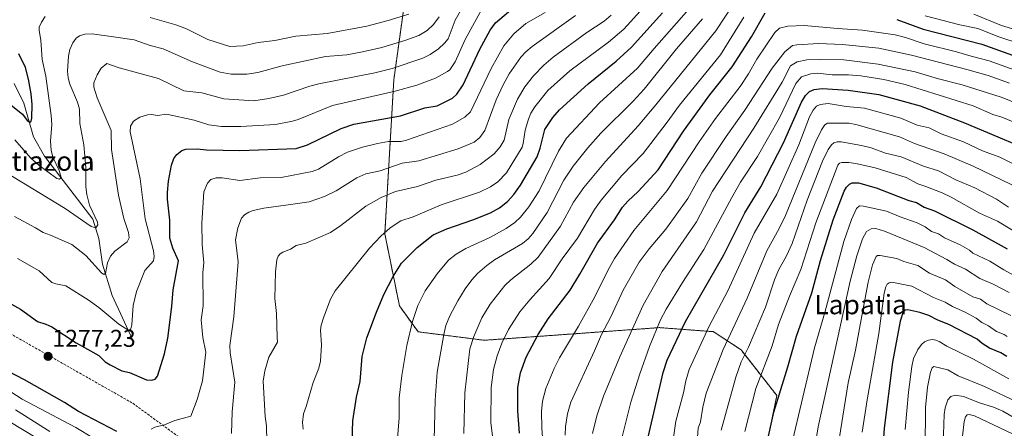
# Model space of a CAD drawing. Units: metres. Extents: x 657924 to 661374, y 4760326 to 4762632.
# Drawn here: x 660479 to 660886, y 4761079 to 4761247 of the extents above; entities that cross this region are included whole.
import ezdxf
from ezdxf.enums import TextEntityAlignment as Align

# ---------------------------------------------------------------- set-up
doc = ezdxf.new("R2010")
doc.units = ezdxf.units.M
doc.header["$MEASUREMENT"] = 0
doc.linetypes.add('TRAZOS', pattern=[0.75, 0.5, -0.25])
doc.linetypes.add('TRAZOSX2', pattern=[1.5, 1, -0.5])
for name, color, linetype, lineweight in [('Arbolado forestal', 92, 'TRAZOS', 0), ('Arbolado forestal CxS', 92, 'Continuous', 0), ('Carátula', 7, 'Continuous', 5), ('Corriente natural lineal', 142, 'Continuous', 13), ('Curva de nivel maestra', 36, 'Continuous', 30), ('Curva de nivel normal', 36, 'Continuous', 0), ('Punto de cota en terreno', 7, 'Continuous', 0), ('Rótulo de punto de cota en terreno', 19, 'Continuous', 0), ('Senda', 19, 'TRAZOSX2', 0), ('Texto cartográfico', 19, 'Continuous', 0)]:
    doc.layers.add(name, color=color, linetype=linetype, lineweight=lineweight)
doc.styles.add('Arial', font='txt', dxfattribs={"height": 0.2})

# ---------------------------------------------------------------- blocks, each defined once
blk = doc.blocks.new('*U158')
at = {"layer": 'Curva de nivel normal', "color": 36, "linetype": 'Continuous', "lineweight": 0}
blk.add_polyline3d([(660886.92, 4761116.55, 1395), (660885.63, 4761117.4, 1395), (660882.5, 4761118.6, 1395), (660879.15, 4761121.03, 1395), (660876.39, 4761122.39, 1395), (660874.07, 4761124.1, 1395), (660869.5, 4761126.64, 1395), (660864.33, 4761128.95, 1395), (660861.18, 4761130.74, 1395), (660856.35, 4761132.65, 1395), (660847.49, 4761137.42, 1395), (660839.17, 4761138.96, 1395), (660838.04, 4761138.76, 1395), (660837.31, 4761138.19, 1395), (660836.71, 4761137.09, 1395), (660836.07, 4761134.5, 1395), (660833.76, 4761117.77, 1395), (660828.98, 4761090.44, 1395), (660826.96, 4761077.09, 1395)], dxfattribs=at)
blk = doc.blocks.new('*U177')
at = {"layer": 'Curva de nivel normal', "color": 36, "linetype": 'Continuous', "lineweight": 0}
blk.add_polyline3d([(660887.54, 4761099.15, 1405), (660872.97, 4761107.23, 1405), (660861.96, 4761112.54, 1405), (660858.74, 4761114.59, 1405), (660857.43, 4761115.08, 1405), (660856, 4761115.29, 1405), (660854.41, 4761115.09, 1405), (660852.68, 4761114.35, 1405), (660851.4, 4761113.33, 1405), (660849.94, 4761111.24, 1405), (660848.12, 4761107.52, 1405), (660847.52, 4761104.26, 1405), (660846.13, 4761093.56, 1405), (660844.77, 4761078.18, 1405)], dxfattribs=at)
blk = doc.blocks.new('*U179')
at = {"layer": 'Curva de nivel normal', "color": 36, "linetype": 'Continuous', "lineweight": 0}
blk.add_polyline3d([(660890.3, 4761082.69, 1415), (660885.12, 4761085.69, 1415), (660881.17, 4761087.39, 1415), (660875.48, 4761089.18, 1415), (660868.83, 4761091.82, 1415), (660865.42, 4761092.4, 1415), (660863.52, 4761091.81, 1415), (660862.36, 4761090.44, 1415), (660861.24, 4761087.07, 1415), (660860.86, 4761084.36, 1415), (660860.57, 4761076.08, 1415), (660861.17, 4761039.74, 1415), (660864.03, 4760992.54, 1415), (660866.39, 4760971.55, 1415), (660873.08, 4760939.19, 1415), (660875.88, 4760923.37, 1415), (660879.29, 4760890.16, 1415), (660881.72, 4760873.87, 1415), (660882.11, 4760864.14, 1415), (660881.67, 4760858.53, 1415), (660881.45, 4760854.27, 1415), (660881.67, 4760849.5, 1415), (660885.11, 4760832.43, 1415), (660886.68, 4760821.23, 1415)], dxfattribs=at)
blk = doc.blocks.new('*U187')
at = {"layer": 'Curva de nivel normal', "color": 36, "linetype": 'Continuous', "lineweight": 0}
blk.add_polyline3d([(660887.65, 4761134.71, 1385), (660881.11, 4761138.14, 1385), (660875.54, 4761140.61, 1385), (660869.6, 4761144.36, 1385), (660865.07, 4761146.46, 1385), (660861.89, 4761148.43, 1385), (660852.56, 4761153.31, 1385), (660836.18, 4761160.13, 1385), (660832.62, 4761161.21, 1385), (660830.67, 4761161.12, 1385), (660828.75, 4761159.96, 1385), (660827.06, 4761156.95, 1385), (660824.68, 4761149.9, 1385), (660822.02, 4761139.39, 1385), (660808.76, 4761079.34, 1385), (660805.8, 4761061.61, 1385)], dxfattribs=at)
blk = doc.blocks.new('*U189')
at = {"layer": 'Curva de nivel normal', "color": 36, "linetype": 'Continuous', "lineweight": 0}
blk.add_polyline3d([(660886.68, 4760918.68, 1420), (660884.72, 4760925.93, 1420), (660879.27, 4760955.89, 1420), (660872.8, 4760996.04, 1420), (660872.14, 4761014.29, 1420), (660868.52, 4761064.15, 1420), (660868.39, 4761075.45, 1420), (660869.06, 4761081.51, 1420), (660869.63, 4761083.39, 1420), (660870.32, 4761084.2, 1420), (660871.18, 4761084.36, 1420), (660873.39, 4761083.8, 1420), (660896.86, 4761072.7, 1420)], dxfattribs=at)
blk = doc.blocks.new('*U190')
at = {"layer": 'Curva de nivel normal', "color": 36, "linetype": 'Continuous', "lineweight": 0}
blk.add_polyline3d([(660891.36, 4761089.39, 1410), (660877.44, 4761095.96, 1410), (660866.58, 4761100.35, 1410), (660862.38, 4761102.83, 1410), (660856.54, 4761104.22, 1410), (660855.86, 4761103.67, 1410), (660855.18, 4761101.88, 1410), (660853.92, 4761095.6, 1410), (660853.17, 4761087.31, 1410), (660852.95, 4761070.02, 1410)], dxfattribs=at)
blk = doc.blocks.new('*U219')
at = {"layer": 'Curva de nivel normal', "color": 36, "linetype": 'Continuous', "lineweight": 0}
blk.add_polyline3d([(660816.34, 4761067.34, 1390), (660821.18, 4761097.45, 1390), (660824.24, 4761110.99, 1390), (660827.27, 4761127.36, 1390), (660829.37, 4761139.09, 1390), (660831.21, 4761146.15, 1390), (660832.68, 4761149.61, 1390), (660833.21, 4761150.01, 1390), (660834.34, 4761150.03, 1390), (660841.25, 4761148.81, 1390), (660844.19, 4761147.53, 1390), (660849.97, 4761145.85, 1390), (660854.75, 4761142.81, 1390), (660861.33, 4761139.97, 1390), (660865.23, 4761137.3, 1390), (660872.71, 4761133.03, 1390), (660875.82, 4761132.02, 1390), (660878.45, 4761130.1, 1390), (660888.33, 4761125.22, 1390)], dxfattribs=at)
blk = doc.blocks.new('*U237')
at = {"layer": 'Curva de nivel maestra', "color": 36, "linetype": 'Continuous', "lineweight": 30}
blk.add_polyline3d([(660886.72, 4761108.31, 1400), (660884.24, 4761109.81, 1400), (660879.51, 4761111.81, 1400), (660876.54, 4761113.65, 1400), (660874.44, 4761115.46, 1400), (660862.68, 4761121.61, 1400), (660858.24, 4761123.27, 1400), (660854.48, 4761125.2, 1400), (660850.83, 4761126.48, 1400), (660845.82, 4761127.66, 1400), (660844.64, 4761127.43, 1400), (660843.85, 4761126.81, 1400), (660842.58, 4761122.95, 1400), (660839.53, 4761105.94, 1400), (660835.97, 4761078.79, 1400), (660834.39, 4761055.44, 1400)], dxfattribs=at)
blk = doc.blocks.new('5PATER')
at = {"layer": 'Carátula', "linetype": 'Continuous', "lineweight": 5}
h = blk.add_hatch(color=250, dxfattribs=at)
edge = h.paths.add_edge_path()
edge.add_ellipse((0, 0.01), major_axis=(-1.33, -1.34), ratio=0.999422, start_angle=0, end_angle=360)

msp = doc.modelspace()

# ---------------------------------------------------------------- linework, layer by layer
at = {"layer": 'Arbolado forestal', "color": 92, "linetype": 'TRAZOS', "lineweight": 0}
msp.add_polyline3d([(660788.06, 4761075.02, 1374.67), (660791.68, 4761092.21, 1374.55), (660776.86, 4761111.1, 1363.24), (660765.34, 4761118.59, 1356.04), (660764.94, 4761118.62, 1355.84), (660743.1, 4761120.25, 1345.12), (660705.55, 4761117.53, 1328.89), (660670.77, 4761115.02, 1316.96), (660643.43, 4761118.53, 1305.94), (660635.69, 4761129.24, 1302.44), (660629.64, 4761159.02, 1295.05), (660633.37, 4761222.57, 1267.21), (660638.07, 4761256.29, 1251.18)], dxfattribs=at)
at = {"layer": 'Arbolado forestal CxS', "color": 92, "linetype": 'Continuous', "lineweight": 0}
for points in [[(660788.06, 4761075.02, 1374.67), (660791.68, 4761092.21, 1374.55), (660776.86, 4761111.1, 1363.24), (660765.34, 4761118.59, 1356.04), (660764.94, 4761118.62, 1355.84), (660743.1, 4761120.25, 1345.12), (660705.55, 4761117.53, 1328.89), (660670.77, 4761115.01, 1316.96), (660643.43, 4761118.53, 1305.94), (660635.69, 4761129.24, 1302.44), (660629.64, 4761159.02, 1295.05), (660633.37, 4761222.57, 1267.21), (660638.07, 4761256.28, 1251.18)], [(660638.07, 4761256.28, 1251.18), (660633.37, 4761222.57, 1267.21), (660629.64, 4761159.02, 1295.05), (660635.69, 4761129.24, 1302.44), (660643.43, 4761118.53, 1305.94), (660670.77, 4761115.01, 1316.96), (660705.55, 4761117.53, 1328.89), (660743.1, 4761120.25, 1345.12), (660764.94, 4761118.62, 1355.84), (660765.34, 4761118.59, 1356.04), (660776.86, 4761111.1, 1363.24), (660791.68, 4761092.21, 1374.55), (660788.06, 4761075.02, 1374.67)]]:
    msp.add_polyline3d(points, dxfattribs=at)
at = {"layer": 'Corriente natural lineal', "color": 142, "linetype": 'Continuous', "lineweight": 13}
msp.add_polyline3d([(660525.49, 4761115.01, 1271.11), (660516.99, 4761133.51, 1266.55), (660512.99, 4761146.51, 1264.41), (660511.49, 4761157.01, 1261.35), (660508.99, 4761165.01, 1259.56), (660488.99, 4761191.01, 1253.75), (660484.49, 4761199.01, 1252.02), (660480.49, 4761213.01, 1248.19), (660476.49, 4761221.01, 1245.82)], dxfattribs=at)
at = {"layer": 'Curva de nivel maestra', "color": 36, "linetype": 'Continuous', "lineweight": 30}
for points in [[(660475.43, 4761129.96, 1275), (660479.07, 4761127.9, 1275), (660486.07, 4761122.77, 1275), (660489.58, 4761121.72, 1275), (660491.97, 4761120.54, 1275), (660502.13, 4761113.98, 1275), (660511.46, 4761108.68, 1275), (660514.1, 4761106.11, 1275), (660516.12, 4761104.84, 1275), (660520.92, 4761102.39, 1275), (660524.11, 4761101.77, 1275), (660531.22, 4761098.76, 1275), (660533.35, 4761098.55, 1275), (660534.7, 4761099.02, 1275), (660535.64, 4761100.2, 1275), (660538.61, 4761109.45, 1275), (660539.98, 4761115.85, 1275), (660541.67, 4761129.02, 1275), (660542.23, 4761135.83, 1275), (660544.43, 4761147.78, 1275), (660542.08, 4761153.12, 1275), (660540.85, 4761157.21, 1275), (660540.82, 4761164.57, 1275), (660539.89, 4761173.29, 1275), (660539.86, 4761176.08, 1275), (660540.28, 4761180.69, 1275), (660541.45, 4761187.3, 1275), (660542.39, 4761190.1, 1275), (660543.69, 4761191.74, 1275), (660545.81, 4761193.42, 1275), (660547.48, 4761193.97, 1275), (660552.17, 4761194.08, 1275), (660555.98, 4761193.72, 1275), (660569.75, 4761193.35, 1275), (660592.97, 4761194.23, 1275), (660597.7, 4761195.72, 1275), (660611.66, 4761202.48, 1275), (660616.78, 4761204.22, 1275), (660636.11, 4761207.65, 1275), (660646.22, 4761211.08, 1275), (660651.23, 4761211.91, 1275), (660657.56, 4761215.01, 1275), (660659.36, 4761216.72, 1275), (660662.03, 4761220.53, 1275), (660668.95, 4761235.23, 1275), (660673.14, 4761243.09, 1275), (660675.42, 4761246.06, 1275), (660682.57, 4761252.13, 1275)], [(660616.12, 4761073.07, 1300), (660616.41, 4761081.83, 1300), (660617.99, 4761091.53, 1300), (660619.5, 4761098.02, 1300), (660620.24, 4761108.27, 1300), (660622.28, 4761116.03, 1300), (660626.16, 4761126.58, 1300), (660629.25, 4761133.91, 1300), (660633.14, 4761141.39, 1300), (660636.61, 4761146.89, 1300), (660643.06, 4761153.39, 1300), (660649.61, 4761158.52, 1300), (660655.35, 4761161.09, 1300), (660666.01, 4761164.75, 1300), (660673.33, 4761167.66, 1300), (660677.02, 4761169.74, 1300), (660680.31, 4761172.39, 1300), (660682.97, 4761175.24, 1300), (660685.73, 4761179.07, 1300), (660692.66, 4761190.84, 1300), (660693.91, 4761194.37, 1300), (660695.83, 4761202.1, 1300), (660699.03, 4761207.09, 1300), (660701.84, 4761210.17, 1300), (660713.72, 4761220.88, 1300), (660725.27, 4761230.3, 1300), (660731.56, 4761236.06, 1300), (660744.36, 4761250.22, 1300)], [(660685.38, 4761076.69, 1325), (660684.56, 4761085.92, 1325), (660684.69, 4761095.55, 1325), (660685.73, 4761101.61, 1325), (660688.01, 4761108.05, 1325), (660692.99, 4761117.36, 1325), (660697.23, 4761123.89, 1325), (660706.19, 4761135.79, 1325), (660710.29, 4761142.31, 1325), (660717.58, 4761155.16, 1325), (660724.56, 4761164.73, 1325), (660727.93, 4761170.06, 1325), (660730.04, 4761172.53, 1325), (660734.42, 4761176.49, 1325), (660742.58, 4761185.35, 1325), (660753.1, 4761201.35, 1325), (660763.99, 4761216.33, 1325), (660773.14, 4761227.92, 1325), (660781.16, 4761240.38, 1325), (660786.82, 4761250.29, 1325)], [(660841.3, 4761247.52, 1325), (660852.1, 4761243.47, 1325), (660876.35, 4761237.37, 1325), (660890.52, 4761232.23, 1325)], [(660473.91, 4761213.16, 1250), (660479.91, 4761208.46, 1250), (660481.9, 4761205.84, 1250), (660483.01, 4761205.17, 1250), (660483.51, 4761205.51, 1250), (660483.81, 4761206.78, 1250), (660483.93, 4761212.45, 1250), (660483.51, 4761216.76, 1250), (660482.37, 4761222.82, 1250), (660481.15, 4761227.61, 1250), (660478.44, 4761233.3, 1250)], [(660738.64, 4761075.54, 1350), (660744.71, 4761101.75, 1350), (660746.38, 4761106.81, 1350), (660753.92, 4761122.81, 1350), (660769.75, 4761150.28, 1350), (660778.5, 4761167.68, 1350), (660785.02, 4761178.35, 1350), (660794.36, 4761196.51, 1350), (660801.8, 4761213.36, 1350), (660803.49, 4761216.16, 1350), (660805.16, 4761217.81, 1350), (660807.05, 4761218.56, 1350), (660810.45, 4761219, 1350), (660821.14, 4761218.35, 1350), (660833.82, 4761216.51, 1350), (660850.87, 4761211.87, 1350), (660869.24, 4761204.88, 1350), (660904.59, 4761189.92, 1350)], [(660787.88, 4761074.16, 1375), (660790.48, 4761085.31, 1375), (660796.26, 4761104.05, 1375), (660799.78, 4761116.74, 1375), (660806.1, 4761134.62, 1375), (660809.68, 4761147.97, 1375), (660814.96, 4761164.78, 1375), (660819.46, 4761176.66, 1375), (660820.47, 4761178.32, 1375), (660821.73, 4761179.53, 1375), (660822.85, 4761180.1, 1375), (660825.47, 4761180.06, 1375), (660832.75, 4761178.05, 1375), (660846.19, 4761172.79, 1375), (660849.39, 4761171.91, 1375), (660852.6, 4761169.99, 1375), (660856.8, 4761168.45, 1375), (660872.65, 4761160.7, 1375), (660886.84, 4761152.75, 1375)], [(660518.88, 4761077.3, 1275), (660503.03, 4761085.62, 1275), (660497.26, 4761089.31, 1275), (660480.72, 4761098.74, 1275), (660463.99, 4761107.36, 1275)]]:
    msp.add_polyline3d(points, dxfattribs=at)
at = {"layer": 'Curva de nivel normal', "color": 36, "linetype": 'Continuous', "lineweight": 0}
for points in [[(660595.85, 4761078.29, 1295), (660595.7, 4761081.14, 1295), (660596.06, 4761084.71, 1295), (660597.2, 4761087.63, 1295), (660600.1, 4761097.56, 1295), (660602.44, 4761103.56, 1295), (660603.11, 4761106.45, 1295), (660603.44, 4761113.11, 1295), (660603.08, 4761119.16, 1295), (660603.31, 4761121.32, 1295), (660604.4, 4761124.72, 1295), (660607.23, 4761132.03, 1295), (660609.19, 4761135.48, 1295), (660623.38, 4761153.09, 1295), (660628.01, 4761158.09, 1295), (660631.85, 4761161.49, 1295), (660636.29, 4761164.34, 1295), (660641.33, 4761166.01, 1295), (660652.88, 4761170.98, 1295), (660668.82, 4761176.19, 1295), (660673.39, 4761178.44, 1295), (660676.38, 4761180.44, 1295), (660679.96, 4761184.15, 1295), (660686.38, 4761194.72, 1295), (660686.89, 4761196.23, 1295), (660687.63, 4761201.74, 1295), (660689.03, 4761206.38, 1295), (660690.04, 4761208.77, 1295), (660691.7, 4761211.49, 1295), (660696.96, 4761218.13, 1295), (660706.06, 4761226.32, 1295), (660722.05, 4761238.15, 1295), (660728.45, 4761243.57, 1295), (660746.01, 4761263.05, 1295)], [(660662.35, 4761076.47, 1315), (660662.66, 4761093.34, 1315), (660664.77, 4761111.55, 1315), (660666.38, 4761116.53, 1315), (660669.8, 4761124.26, 1315), (660673.14, 4761129.98, 1315), (660679.22, 4761137.63, 1315), (660681.76, 4761140.06, 1315), (660690.06, 4761146.42, 1315), (660692.96, 4761149.42, 1315), (660702.29, 4761162.18, 1315), (660707.68, 4761172.12, 1315), (660711.84, 4761178.14, 1315), (660720.87, 4761188.92, 1315), (660734.3, 4761203.62, 1315), (660741.68, 4761212.27, 1315), (660766.39, 4761242.82, 1315), (660778.47, 4761261.16, 1315)], [(660476.56, 4761166.16, 1265), (660485.26, 4761161.53, 1265), (660488.48, 4761159.48, 1265), (660491.45, 4761158.46, 1265), (660500.25, 4761154.52, 1265), (660506.12, 4761150.06, 1265), (660512.6, 4761142.87, 1265), (660513.52, 4761142.24, 1265), (660514.19, 4761142.62, 1265), (660515.08, 4761147.03, 1265), (660516.26, 4761149.75, 1265), (660518.07, 4761151.78, 1265), (660523.16, 4761155.66, 1265), (660523.98, 4761157.27, 1265), (660523.69, 4761159.5, 1265), (660521.74, 4761165.34, 1265), (660519.55, 4761175.01, 1265), (660516.7, 4761193.86, 1265), (660516.61, 4761201.62, 1265), (660510.79, 4761215.16, 1265), (660509.36, 4761219.55, 1265), (660509.41, 4761221.32, 1265), (660510.73, 4761224.71, 1265), (660512.43, 4761227.34, 1265), (660514.73, 4761229.34, 1265), (660519.91, 4761227.53, 1265), (660536.14, 4761223.09, 1265), (660546.56, 4761218.01, 1265), (660554.05, 4761217.26, 1265), (660563.08, 4761214.74, 1265), (660575.53, 4761213.96, 1265), (660581.76, 4761214.84, 1265), (660587.78, 4761216.24, 1265), (660598.63, 4761219.95, 1265), (660602.32, 4761220.93, 1265), (660625.51, 4761225.5, 1265), (660632.71, 4761227.21, 1265), (660645.32, 4761231.59, 1265), (660648.4, 4761233.08, 1265), (660651.85, 4761235.41, 1265), (660654.29, 4761237.68, 1265), (660655.77, 4761239.56, 1265), (660658.69, 4761247.16, 1265), (660663.31, 4761255.15, 1265)], [(660477.84, 4761148.78, 1270), (660486.8, 4761143.68, 1270), (660492.02, 4761138.93, 1270), (660493.63, 4761138.28, 1270), (660497.82, 4761137.47, 1270), (660507.03, 4761131.7, 1270), (660511.45, 4761128.53, 1270), (660519.76, 4761121.69, 1270), (660523.89, 4761119.04, 1270), (660524.63, 4761119.69, 1270), (660525.16, 4761121.35, 1270), (660525.64, 4761129.36, 1270), (660527.04, 4761135.23, 1270), (660530.46, 4761143.81, 1270), (660534.04, 4761147.84, 1270), (660534.29, 4761149.6, 1270), (660534.01, 4761151.95, 1270), (660530.64, 4761165.15, 1270), (660528.53, 4761181.66, 1270), (660524.4, 4761201.15, 1270), (660524.53, 4761203.39, 1270), (660525.73, 4761205.52, 1270), (660528.42, 4761207.19, 1270), (660531.64, 4761208.18, 1270), (660533.2, 4761208.32, 1270), (660535.74, 4761207.81, 1270), (660539.48, 4761208.44, 1270), (660550.87, 4761205.86, 1270), (660556.93, 4761204.02, 1270), (660562.16, 4761203.31, 1270), (660570.12, 4761203.25, 1270), (660584.51, 4761204.15, 1270), (660591.47, 4761205.57, 1270), (660593.78, 4761206.25, 1270), (660608.07, 4761212.02, 1270), (660633.97, 4761217.85, 1270), (660642.91, 4761220.37, 1270), (660650.63, 4761223.34, 1270), (660655.53, 4761225.99, 1270), (660656.54, 4761226.68, 1270), (660658.77, 4761230.05, 1270), (660662.89, 4761239.25, 1270), (660669.79, 4761251.76, 1270)], [(660634.69, 4761072.77, 1305), (660635.6, 4761082.97, 1305), (660635.64, 4761091.29, 1305), (660636.74, 4761100.48, 1305), (660638.82, 4761112.92, 1305), (660641.06, 4761122.72, 1305), (660643.31, 4761129.34, 1305), (660646.34, 4761135.45, 1305), (660651.27, 4761142.47, 1305), (660656, 4761148.06, 1305), (660659.08, 4761150.63, 1305), (660663.19, 4761152.96, 1305), (660673.02, 4761157.54, 1305), (660679.74, 4761161.13, 1305), (660683.38, 4761163.65, 1305), (660685.76, 4761165.92, 1305), (660689.24, 4761170.2, 1305), (660693.39, 4761176.75, 1305), (660701.37, 4761193.12, 1305), (660704.72, 4761198.43, 1305), (660718.44, 4761213.11, 1305), (660734.13, 4761227.43, 1305), (660740.97, 4761235.57, 1305), (660755.35, 4761251.7, 1305)], [(660472.67, 4761184.62, 1260), (660497.56, 4761169.41, 1260), (660508.3, 4761162.05, 1260), (660510.23, 4761161.43, 1260), (660511.11, 4761162.77, 1260), (660510.97, 4761163.79, 1260), (660507.57, 4761170.86, 1260), (660506.48, 4761175.19, 1260), (660506.06, 4761178.37, 1260), (660506.03, 4761186.41, 1260), (660505.3, 4761195.72, 1260), (660503.6, 4761204.59, 1260), (660503.43, 4761210.53, 1260), (660502.66, 4761213.37, 1260), (660499.53, 4761220.84, 1260), (660498.74, 4761223.44, 1260), (660498.56, 4761226.14, 1260), (660498.9, 4761232.4, 1260), (660499.47, 4761235.16, 1260), (660500.71, 4761237.91, 1260), (660502.08, 4761239.86, 1260), (660503.51, 4761240.79, 1260), (660505.68, 4761241.42, 1260), (660508.68, 4761241.63, 1260), (660517.51, 4761240.38, 1260), (660526.05, 4761239.08, 1260), (660532.66, 4761236.75, 1260), (660538.04, 4761235.36, 1260), (660550.23, 4761229.99, 1260), (660561.58, 4761225.78, 1260), (660566.18, 4761224.95, 1260), (660572.69, 4761224.93, 1260), (660577.19, 4761225.57, 1260), (660587.2, 4761228.4, 1260), (660605.15, 4761232.25, 1260), (660614, 4761232.96, 1260), (660620.43, 4761234.16, 1260), (660628.46, 4761236, 1260), (660637.87, 4761238.78, 1260), (660643.75, 4761240.96, 1260), (660647.21, 4761242.96, 1260), (660649.81, 4761245.37, 1260), (660652.13, 4761248.64, 1260)], [(660476.72, 4761197.77, 1255), (660483.4, 4761190.23, 1255), (660486.6, 4761187.33, 1255), (660494.04, 4761181.78, 1255), (660495.26, 4761181.55, 1255), (660495.85, 4761182.19, 1255), (660495.13, 4761185.18, 1255), (660492.47, 4761190.7, 1255), (660491.83, 4761193.59, 1255), (660491.52, 4761197.32, 1255), (660492.01, 4761204.17, 1255), (660491.83, 4761207.83, 1255), (660489.62, 4761224.1, 1255), (660488.01, 4761231.04, 1255), (660487.52, 4761238.96, 1255), (660486.79, 4761242.91, 1255), (660486.87, 4761244.29, 1255), (660487.81, 4761246.38, 1255), (660489.29, 4761248.75, 1255)], [(660532.61, 4761248.33, 1255), (660543.35, 4761245.36, 1255), (660547.68, 4761243.6, 1255), (660556.47, 4761239.23, 1255), (660565.56, 4761236.32, 1255), (660571.06, 4761236.6, 1255), (660577.25, 4761238.01, 1255), (660584.17, 4761238.88, 1255), (660592.83, 4761240.68, 1255), (660605.81, 4761241.77, 1255), (660622.25, 4761244.78, 1255), (660631.09, 4761247.09, 1255), (660639.56, 4761249.72, 1255)], [(660533.14, 4761078.29, 1280), (660534.54, 4761079.13, 1280), (660538.6, 4761080.05, 1280), (660542.92, 4761081.91, 1280), (660549.44, 4761083.72, 1280), (660552.11, 4761090.6, 1280), (660554.32, 4761098.25, 1280), (660555.72, 4761110.08, 1280), (660554.38, 4761116.24, 1280), (660553.7, 4761123.47, 1280), (660554.6, 4761129.23, 1280), (660554.49, 4761143.08, 1280), (660554.9, 4761147.01, 1280), (660554.15, 4761154.55, 1280), (660554.08, 4761163.35, 1280), (660554.92, 4761176.32, 1280), (660556.33, 4761179.94, 1280), (660557.76, 4761181.37, 1280), (660559.96, 4761182.07, 1280), (660562.43, 4761182.05, 1280), (660569.74, 4761181.03, 1280), (660578.1, 4761182.09, 1280), (660586.86, 4761182.3, 1280), (660599.61, 4761184.67, 1280), (660602.18, 4761185.67, 1280), (660610.5, 4761190.77, 1280), (660614.19, 4761192.66, 1280), (660620.46, 4761194.79, 1280), (660626.6, 4761196.36, 1280), (660631.17, 4761197.14, 1280), (660636.37, 4761197.17, 1280), (660638.59, 4761197.65, 1280), (660657.61, 4761204.27, 1280), (660662.75, 4761207.11, 1280), (660665.1, 4761209.42, 1280), (660673.54, 4761227.24, 1280), (660678.88, 4761236.61, 1280), (660682.93, 4761241.52, 1280), (660687.97, 4761245.9, 1280), (660695.94, 4761250.44, 1280)], [(660566.24, 4761076.48, 1285), (660566.52, 4761085.43, 1285), (660567.69, 4761097.76, 1285), (660565.8, 4761109.81, 1285), (660565.59, 4761112.84, 1285), (660567.25, 4761124.69, 1285), (660569.02, 4761147.45, 1285), (660568, 4761156.48, 1285), (660568.86, 4761161.4, 1285), (660570.43, 4761165.46, 1285), (660571.65, 4761166.82, 1285), (660573.44, 4761167.92, 1285), (660575.3, 4761168.67, 1285), (660579.62, 4761169.63, 1285), (660588.73, 4761170.78, 1285), (660598.33, 4761172.23, 1285), (660604.69, 4761174.4, 1285), (660609.51, 4761176.69, 1285), (660618.14, 4761182.14, 1285), (660621.81, 4761183.83, 1285), (660627.79, 4761184.97, 1285), (660636.85, 4761188.17, 1285), (660643.75, 4761189.13, 1285), (660659.97, 4761194.1, 1285), (660666.57, 4761196.87, 1285), (660668.91, 4761198.81, 1285), (660670.92, 4761201.68, 1285), (660675.67, 4761214.36, 1285), (660678.5, 4761220.51, 1285), (660681.07, 4761225.13, 1285), (660685.91, 4761231.96, 1285), (660687.93, 4761234.17, 1285), (660690.54, 4761236.35, 1285), (660708.47, 4761249.2, 1285)], [(660580.91, 4761073.24, 1290), (660580.7, 4761079.64, 1290), (660580.15, 4761083.62, 1290), (660579.31, 4761098.16, 1290), (660580.1, 4761102.37, 1290), (660581.76, 4761108.02, 1290), (660585.28, 4761114.26, 1290), (660585.14, 4761116.36, 1290), (660584.87, 4761126.14, 1290), (660584.16, 4761132.35, 1290), (660584.47, 4761143.29, 1290), (660585.09, 4761148.19, 1290), (660585.62, 4761149.7, 1290), (660586.35, 4761150.71, 1290), (660587.47, 4761151.46, 1290), (660590.74, 4761152.62, 1290), (660593.03, 4761154.12, 1290), (660596.95, 4761155.14, 1290), (660607.19, 4761159.59, 1290), (660611.47, 4761162.38, 1290), (660621.87, 4761170.4, 1290), (660628.17, 4761174, 1290), (660634.13, 4761176.51, 1290), (660643.2, 4761178.5, 1290), (660650.7, 4761181.17, 1290), (660659.5, 4761183.18, 1290), (660663.09, 4761184.41, 1290), (660669.08, 4761187.67, 1290), (660674.84, 4761192.04, 1290), (660677.38, 4761194.97, 1290), (660679.04, 4761197.69, 1290), (660680.88, 4761206.22, 1290), (660684.52, 4761214.55, 1290), (660687.51, 4761219.69, 1290), (660691.05, 4761224.29, 1290), (660695.32, 4761228.63, 1290), (660699.2, 4761231.92, 1290), (660713.18, 4761242.12, 1290), (660720.24, 4761246.88, 1290), (660723.13, 4761249.32, 1290)], [(660649.73, 4761063.17, 1310), (660650.41, 4761090.3, 1310), (660651.34, 4761101.82, 1310), (660654.01, 4761117.47, 1310), (660654.93, 4761121.12, 1310), (660656.56, 4761125.08, 1310), (660659.84, 4761131.26, 1310), (660662.9, 4761136.24, 1310), (660665.57, 4761139.98, 1310), (660667.95, 4761142.63, 1310), (660671.82, 4761145.94, 1310), (660675.02, 4761148.21, 1310), (660686.5, 4761154.93, 1310), (660688.89, 4761156.95, 1310), (660690.89, 4761159.15, 1310), (660696.69, 4761167.79, 1310), (660703.6, 4761181.15, 1310), (660707.51, 4761186.94, 1310), (660713.57, 4761194.53, 1310), (660718.93, 4761200.54, 1310), (660732.27, 4761213.71, 1310), (660736.8, 4761218.67, 1310), (660750.22, 4761235.34, 1310), (660760.95, 4761247.72, 1310)], [(660676.02, 4761060.61, 1320), (660673.4, 4761080.9, 1320), (660673.66, 4761095.49, 1320), (660674.61, 4761102.91, 1320), (660676.03, 4761108.66, 1320), (660677.98, 4761113.82, 1320), (660680.83, 4761119.47, 1320), (660685.46, 4761126.75, 1320), (660689.52, 4761131.74, 1320), (660697.64, 4761140.57, 1320), (660702.88, 4761148.65, 1320), (660709.24, 4761157.26, 1320), (660716.32, 4761169.02, 1320), (660719.07, 4761172.85, 1320), (660727.67, 4761183.13, 1320), (660736.37, 4761192.18, 1320), (660746.37, 4761205.04, 1320), (660751.4, 4761212.14, 1320), (660768.38, 4761232.96, 1320), (660778.08, 4761248.41, 1320)], [(660852.95, 4761249.08, 1320), (660867.31, 4761245.34, 1320), (660874.79, 4761243.73, 1320), (660883.4, 4761240.33, 1320), (660892.2, 4761237.44, 1320)], [(660873.07, 4761249.67, 1315), (660884.48, 4761244.96, 1315), (660895.05, 4761241.86, 1315)], [(660695.17, 4761068.77, 1330), (660694.5, 4761078.82, 1330), (660694.4, 4761085.58, 1330), (660694.88, 4761089.85, 1330), (660696.26, 4761095.07, 1330), (660699.64, 4761103.34, 1330), (660701.85, 4761107.81, 1330), (660709.73, 4761120.91, 1330), (660716.42, 4761132.92, 1330), (660721.76, 4761143.82, 1330), (660724.54, 4761148.75, 1330), (660732.59, 4761160.31, 1330), (660746.28, 4761176.82, 1330), (660759.61, 4761197.01, 1330), (660766.34, 4761206.56, 1330), (660776.47, 4761219.87, 1330), (660779.94, 4761225.1, 1330), (660783.42, 4761231.18, 1330), (660790.88, 4761242.1, 1330), (660792.71, 4761243.95, 1330), (660796.22, 4761244.78, 1330), (660803.01, 4761244.96, 1330), (660816.68, 4761243.73, 1330), (660827.02, 4761243.16, 1330), (660840.6, 4761241.2, 1330), (660844.89, 4761240.12, 1330), (660852.58, 4761237.43, 1330), (660865.97, 4761234.16, 1330), (660871.93, 4761232.31, 1330), (660879.47, 4761230.44, 1330), (660898.55, 4761223.6, 1330)], [(660704.2, 4761075.83, 1335), (660704.35, 4761079.48, 1335), (660705.15, 4761084.68, 1335), (660706.53, 4761089.49, 1335), (660716.32, 4761110.63, 1335), (660719.14, 4761117.41, 1335), (660723.11, 4761124.77, 1335), (660728.19, 4761135.78, 1335), (660734.83, 4761147.3, 1335), (660738.91, 4761152.86, 1335), (660745.75, 4761160.95, 1335), (660754.88, 4761173.58, 1335), (660760.64, 4761184, 1335), (660770.68, 4761199.23, 1335), (660778.43, 4761210.01, 1335), (660789.72, 4761227.47, 1335), (660794.99, 4761234.1, 1335), (660798.15, 4761236.7, 1335), (660799.9, 4761237.09, 1335), (660808.9, 4761237.58, 1335), (660818.74, 4761237.16, 1335), (660833.8, 4761235.71, 1335), (660847.27, 4761232.74, 1335), (660870.25, 4761226.86, 1335), (660879.03, 4761224.31, 1335), (660887.81, 4761221.23, 1335)], [(660902.18, 4761208.46, 1340), (660884.36, 4761215.44, 1340), (660868.24, 4761220.52, 1340), (660858.52, 4761222.98, 1340), (660848.85, 4761225.9, 1340), (660833.57, 4761229.12, 1340), (660819.36, 4761230.84, 1340), (660809.9, 4761231.05, 1340), (660804.03, 4761230.79, 1340), (660800.07, 4761229.98, 1340), (660797.37, 4761228.42, 1340), (660793.84, 4761221.61, 1340), (660782.2, 4761202.69, 1340), (660765.03, 4761176.59, 1340), (660758.53, 4761163.91, 1340), (660744.25, 4761143.46, 1340), (660736.43, 4761129.52, 1340), (660726.8, 4761108.22, 1340), (660720.07, 4761091.94, 1340), (660717.3, 4761083.89, 1340), (660715.47, 4761076.54, 1340)], [(660726.17, 4761069.14, 1345), (660731.31, 4761089.46, 1345), (660734.98, 4761101.23, 1345), (660739.01, 4761112.48, 1345), (660743.62, 4761123.53, 1345), (660745.92, 4761127.87, 1345), (660752.67, 4761138.9, 1345), (660761.55, 4761152.48, 1345), (660773.08, 4761174.04, 1345), (660776.61, 4761180.28, 1345), (660783.63, 4761190.96, 1345), (660792.71, 4761206.86, 1345), (660799.51, 4761221.04, 1345), (660801.92, 4761223.81, 1345), (660805.71, 4761225.1, 1345), (660808.53, 4761225.4, 1345), (660814.52, 4761224.64, 1345), (660821.23, 4761224.6, 1345), (660826.32, 4761224.21, 1345), (660835.94, 4761222.7, 1345), (660844.73, 4761220.59, 1345), (660872.77, 4761211.82, 1345), (660880.9, 4761208.32, 1345), (660884.67, 4761207.15, 1345), (660890.93, 4761204.6, 1345)], [(660748.91, 4761074.84, 1355), (660749.86, 4761081.65, 1355), (660753.04, 4761093.34, 1355), (660754, 4761098.27, 1355), (660755.45, 4761102.92, 1355), (660763.65, 4761120.81, 1355), (660771.45, 4761135.5, 1355), (660782.29, 4761159.23, 1355), (660791.61, 4761175.36, 1355), (660800.75, 4761195.69, 1355), (660805.15, 4761207.31, 1355), (660806.71, 4761210.12, 1355), (660808.02, 4761211.68, 1355), (660809.55, 4761212.46, 1355), (660812.88, 4761212.76, 1355), (660820.37, 4761211.52, 1355), (660827.9, 4761210.94, 1355), (660842.92, 4761206.79, 1355), (660849.63, 4761203.91, 1355), (660854.65, 4761202.76, 1355), (660859.56, 4761200.34, 1355), (660868.78, 4761197.03, 1355), (660876.61, 4761193.32, 1355), (660883.89, 4761190.58, 1355), (660896.3, 4761184.26, 1355)], [(660758.38, 4761067.27, 1360), (660759.21, 4761078.74, 1360), (660760.13, 4761081.3, 1360), (660761.03, 4761087.43, 1360), (660762.44, 4761093.2, 1360), (660769.5, 4761111.25, 1360), (660779.46, 4761132.47, 1360), (660787.47, 4761152.01, 1360), (660792.64, 4761161.15, 1360), (660795.26, 4761166.54, 1360), (660807.45, 4761196.63, 1360), (660810.13, 4761201.98, 1360), (660811.5, 4761203.98, 1360), (660812.63, 4761204.67, 1360), (660821.4, 4761204.73, 1360), (660824.27, 4761204.18, 1360), (660842.42, 4761199.02, 1360), (660848.53, 4761196.32, 1360), (660860.87, 4761192.06, 1360), (660872.79, 4761186.94, 1360), (660903.88, 4761171.94, 1360)], [(660887.46, 4761170.03, 1365), (660882.46, 4761173.24, 1365), (660873.48, 4761177.98, 1365), (660865.66, 4761181.31, 1365), (660858.44, 4761184.98, 1365), (660852.32, 4761186.98, 1365), (660843.1, 4761190.75, 1365), (660836.52, 4761192.24, 1365), (660830.71, 4761194.47, 1365), (660826.67, 4761195.5, 1365), (660818.19, 4761196.98, 1365), (660816.66, 4761196.99, 1365), (660815.21, 4761196.56, 1365), (660814.23, 4761195.76, 1365), (660812.91, 4761193.86, 1365), (660810.56, 4761188.99, 1365), (660804.18, 4761172.89, 1365), (660797.96, 4761154.95, 1365), (660795.65, 4761149.92, 1365), (660792.34, 4761143.92, 1365), (660790.7, 4761140.02, 1365), (660787.03, 4761128.66, 1365), (660779.95, 4761112.24, 1365), (660776.95, 4761106.13, 1365), (660774.68, 4761099.81, 1365), (660768.6, 4761077.92, 1365)], [(660889.51, 4761160.19, 1370), (660882.9, 4761164.21, 1370), (660875.4, 4761167.48, 1370), (660863.72, 4761174.15, 1370), (660860.02, 4761175.94, 1370), (660853.24, 4761178.5, 1370), (660850, 4761179.58, 1370), (660845.11, 4761182.19, 1370), (660832.34, 4761186.21, 1370), (660824.33, 4761188.04, 1370), (660821.4, 4761188.41, 1370), (660818.47, 4761188.43, 1370), (660817.61, 4761188.11, 1370), (660816.93, 4761187.39, 1370), (660807.81, 4761163.59, 1370), (660801.56, 4761144.29, 1370), (660796.84, 4761133.22, 1370), (660792.4, 4761121.51, 1370), (660789.73, 4761112.79, 1370), (660783.05, 4761095.1, 1370), (660778.44, 4761077.35, 1370)], [(660897.74, 4761137.4, 1380), (660885.5, 4761144.15, 1380), (660879.74, 4761147.75, 1380), (660872.63, 4761151.06, 1380), (660871.26, 4761152.29, 1380), (660867.48, 4761154.49, 1380), (660860.99, 4761157.3, 1380), (660858.54, 4761159, 1380), (660855.56, 4761160.02, 1380), (660852.95, 4761161.89, 1380), (660849.68, 4761163.59, 1380), (660842.58, 4761165.95, 1380), (660837.02, 4761168.37, 1380), (660827.43, 4761170.43, 1380), (660825.86, 4761170.49, 1380), (660824.62, 4761169.42, 1380), (660822.47, 4761164.95, 1380), (660819.42, 4761155.82, 1380), (660811.52, 4761126.53, 1380), (660807.24, 4761111.94, 1380), (660797.53, 4761071.23, 1380)], [(660485.9, 4761074.67, 1260), (660446.96, 4761097.96, 1260)], [(660516.52, 4761070.24, 1270), (660501.99, 4761078.96, 1270), (660479.81, 4761090.75, 1270), (660467.99, 4761098.22, 1270)], [(660491.25, 4761077.4, 1265), (660476.97, 4761086.35, 1265)]]:
    msp.add_polyline3d(points, dxfattribs=at)
at = {"layer": 'Senda', "color": 19, "linetype": 'TRAZOSX2', "lineweight": 0}
msp.add_polyline3d([(660050.99, 4761423.01, 1186.47), (660064.49, 4761395.01, 1196.94), (660068.49, 4761382.51, 1201.04), (660075.49, 4761362.01, 1208.23), (660082.99, 4761350.51, 1213.29), (660091.99, 4761339.01, 1218.35), (660106.49, 4761316.51, 1227.66), (660121.99, 4761305.51, 1234.09), (660149.49, 4761296.51, 1240.08), (660164.49, 4761289.01, 1242.16), (660185.49, 4761271.01, 1248.06), (660218.49, 4761245.01, 1257.51), (660249.49, 4761216.51, 1264.12), (660274.99, 4761196.51, 1267.97), (660298.49, 4761183.01, 1271.06), (660316.49, 4761176.51, 1273.89), (660346.49, 4761171.01, 1277.13), (660375.49, 4761163.51, 1278.07), (660408.49, 4761150.01, 1279.13), (660462.99, 4761124.51, 1277.34), (660525.49, 4761089.01, 1278), (660575.49, 4761052.51, 1287.82), (660603.49, 4761032.01, 1293.69), (660628.99, 4761017.51, 1300.13)], dxfattribs=at)

# ---------------------------------------------------------------- block references
at = {"layer": 'Curva de nivel maestra', "color": 36, "linetype": 'Continuous', "lineweight": 30}
msp.add_blockref('*U237', (0, 0), dxfattribs=at)
at = {"layer": 'Curva de nivel normal', "color": 36, "linetype": 'Continuous', "lineweight": 0}
for name in ['*U189', '*U190', '*U179', '*U177', '*U158', '*U187', '*U219']:
    msp.add_blockref(name, (0, 0), dxfattribs=at)
at = {"layer": 'Punto de cota en terreno', "linetype": 'Continuous', "lineweight": 0}
msp.add_blockref('5PATER', (660490.49, 4761108.39, 1277.23), dxfattribs=at)

# ---------------------------------------------------------------- texts
at = {"layer": 'Rótulo de punto de cota en terreno', "color": 19, "linetype": 'Continuous', "lineweight": 0, "style": 'Arial'}
msp.add_text('1277,23', height=7, dxfattribs=at).set_placement((660492.25, 4761110.15), align=Align.BOTTOM_LEFT)
at = {"layer": 'Texto cartográfico', "color": 19, "linetype": 'Continuous', "lineweight": 0, "style": 'Arial'}
for s, p in [('Lapatiazola', (660480.09, 4761189.02)), ('Lapatia', (660826.29, 4761129.78))]:
    msp.add_text(s, height=8, dxfattribs=at).set_placement(p, align=Align.MIDDLE_CENTER)

doc.saveas('drawing.dxf')
